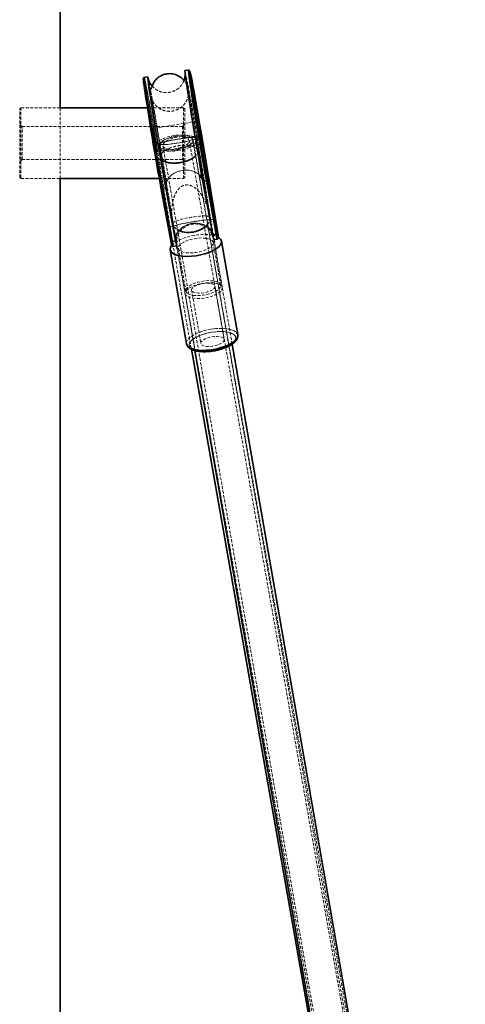
# Model space of a CAD drawing. Units: millimetres. Extents: x -708 to 16975, y 827 to 32103.
# Drawn here: x 8605 to 8794, y 30837 to 31255 of the extents above; entities that cross this region are included whole.
import ezdxf

# ---------------------------------------------------------------- set-up
doc = ezdxf.new("R2010")
doc.units = ezdxf.units.MM
doc.linetypes.add('HIDDEN', pattern=[1.905, 1.27, -0.635])

msp = doc.modelspace()

# ---------------------------------------------------------------- linework, layer by layer
at = {"color": 7, "linetype": 'Continuous', "lineweight": 35}
for p, q in [((8621.973, 31217.744), (8621.973, 32102.744)), ((8676.404, 31233.734), (8674.924, 31233.486)), ((8659.145, 31230.848), (8657.666, 31230.6)), ((8658.972, 31217.744), (8621.973, 31217.744)), ((8680.441, 31212.608), (8680.446, 31212.608)), ((8687.854, 31170.47), (8682.006, 31205.641)), ((8682.006, 31205.64), (8682.006, 31205.641)), ((8621.973, 31187.744), (8664.011, 31187.744)), ((8621.973, 29402.744), (8621.973, 31187.744)), ((8664.724, 31183.828), (8664.722, 31183.836)), ((8664.724, 31183.828), (8668.914, 31161.227)), ((8665.274, 31183.54), (8666.753, 31183.788)), ((8665.274, 31183.54), (8669.464, 31160.94)), ((8670.944, 31161.188), (8666.753, 31183.788)), ((8682.509, 31186.566), (8682.532, 31186.426)), ((8682.532, 31186.426), (8684.012, 31186.674)), ((8682.532, 31186.426), (8686.723, 31163.826)), ((8688.202, 31164.074), (8684.012, 31186.674)), ((8684.446, 31187.135), (8688.637, 31164.534)), ((8686.723, 31163.826), (8688.202, 31164.074)), ((8669.105, 31160.226), (8668.913, 31161.236)), ((8669.464, 31160.94), (8670.944, 31161.188)), ((8669.897, 31158.873), (8671.376, 31159.121)), ((8671.295, 31159.915), (8671.642, 31157.918)), ((8671.295, 31159.915), (8671.642, 31157.918)), ((8687.155, 31161.759), (8688.635, 31162.007)), ((8687.406, 31160.657), (8687.213, 31161.769)), ((8687.406, 31160.657), (8687.213, 31161.769)), ((8697.285, 31121.329), (8690.362, 31161.17)), ((8668.687, 31157.404), (8675.609, 31117.562)), ((8697.297, 31121.244), (8697.285, 31121.329)), ((8793.839, 30548.127), (8694.921, 31117.406)), ((8677.633, 31115.234), (8775.045, 30562.824)), ((8679.156, 31114.676), (8778.089, 30545.31))]:
    msp.add_line(p, q, dxfattribs=at)
at = {"color": 7, "linetype": 'HIDDEN', "lineweight": 18}
for p, q in [((8657.246, 31230.011), (8657.243, 31230)), ((8675.839, 31226.894), (8675.796, 31226.909)), ((8660.858, 31221.236), (8660.811, 31221.584)), ((8660.859, 31221.234), (8660.812, 31221.582)), ((8605.313, 31217.744), (8604.813, 31217.244)), ((8604.813, 31188.244), (8604.813, 31217.244)), ((8605.313, 31217.744), (8605.313, 31187.744)), ((8621.973, 31217.744), (8605.313, 31217.744)), ((8621.973, 31187.744), (8621.973, 31217.744)), ((8674.313, 31217.744), (8658.972, 31217.744)), ((8674.313, 31187.744), (8674.313, 31217.744)), ((8674.813, 31217.244), (8674.313, 31217.744)), ((8674.813, 31217.244), (8674.813, 31188.244)), ((8680.446, 31212.608), (8680.442, 31212.61)), ((8605.813, 31209.744), (8604.813, 31210.744)), ((8605.813, 31195.744), (8605.813, 31209.744)), ((8673.813, 31209.744), (8605.813, 31209.744)), ((8660.717, 31209.31), (8660.72, 31209.312)), ((8660.721, 31209.311), (8660.717, 31209.308)), ((8680.032, 31212.035), (8661.294, 31208.902)), ((8674.813, 31210.744), (8673.813, 31209.744)), ((8673.813, 31209.744), (8673.813, 31195.744)), ((8685.512, 31171.567), (8679.983, 31204.939)), ((8680.046, 31205.282), (8681.525, 31205.529)), ((8685.894, 31170.111), (8680.046, 31205.282)), ((8681.525, 31205.529), (8687.373, 31170.359)), ((8662.282, 31202.343), (8668.13, 31167.172)), ((8662.446, 31201.355), (8677.633, 31115.234)), ((8662.787, 31202.396), (8664.267, 31202.643)), ((8668.635, 31167.225), (8662.787, 31202.396)), ((8662.944, 31199.038), (8681.681, 31202.172)), ((8663.924, 31201.616), (8779.572, 30545.791)), ((8664.091, 31201.375), (8671.295, 31159.915)), ((8664.199, 31202.324), (8669.727, 31168.952)), ((8664.265, 31202.65), (8670.113, 31167.48)), ((8664.267, 31202.643), (8670.115, 31167.473)), ((8665.569, 31201.632), (8779.567, 30545.567)), ((8792.375, 30548.048), (8676.726, 31203.873)), ((8790.806, 30565.583), (8678.203, 31204.134)), ((8792.375, 30547.792), (8678.377, 31203.857)), ((8687.213, 31161.769), (8679.855, 31204.114)), ((8662.528, 31198.599), (8662.491, 31198.907)), ((8662.533, 31198.463), (8662.529, 31198.467)), ((8604.813, 31194.744), (8605.813, 31195.744)), ((8605.813, 31195.744), (8673.813, 31195.744)), ((8673.813, 31195.744), (8674.813, 31194.744)), ((8604.813, 31188.244), (8605.313, 31187.744)), ((8605.313, 31187.744), (8621.973, 31187.744)), ((8664.011, 31187.744), (8674.313, 31187.744)), ((8674.313, 31187.744), (8674.813, 31188.244)), ((8668.913, 31161.236), (8664.722, 31183.836)), ((8666.753, 31183.788), (8665.274, 31183.54)), ((8669.464, 31160.94), (8665.274, 31183.54)), ((8686.699, 31163.965), (8682.509, 31186.566)), ((8684.012, 31186.674), (8682.532, 31186.426)), ((8684.012, 31186.674), (8688.202, 31164.074)), ((8688.637, 31164.534), (8684.446, 31187.135)), ((8685.533, 31171.434), (8685.487, 31171.681)), ((8685.509, 31171.549), (8685.503, 31171.593)), ((8685.503, 31171.593), (8685.509, 31171.549)), ((8687.213, 31161.769), (8685.541, 31171.391)), ((8668.635, 31167.225), (8670.115, 31167.473)), ((8669.727, 31168.955), (8669.748, 31168.914)), ((8669.748, 31168.914), (8669.727, 31168.955)), ((8669.777, 31168.647), (8669.795, 31168.549)), ((8669.788, 31168.592), (8671.295, 31159.915)), ((8685.894, 31170.111), (8687.373, 31170.359)), ((8686.671, 31164.104), (8686.723, 31163.826)), ((8686.723, 31163.826), (8686.699, 31163.965)), ((8688.202, 31164.074), (8686.723, 31163.826)), ((8668.913, 31161.236), (8668.914, 31161.227)), ((8668.913, 31161.236), (8668.914, 31161.227)), ((8670.944, 31161.188), (8669.464, 31160.94)), ((8671.281, 31160.045), (8671.311, 31159.823)), ((8690.06, 31142.461), (8686.913, 31160.571)), ((8690.738, 31141.48), (8687.406, 31160.657)), ((8694.921, 31117.406), (8687.406, 31160.657)), ((8671.642, 31157.918), (8674.974, 31138.741)), ((8671.642, 31157.918), (8679.156, 31114.676)), ((8672.135, 31158.003), (8675.282, 31139.893)), ((8691.531, 31119.396), (8687.597, 31142.033)), ((8677.745, 31140.321), (8681.678, 31117.684)), ((8675.592, 31117.693), (8675.609, 31117.562)), ((8675.612, 31117.759), (8675.615, 31117.639))]:
    msp.add_line(p, q, dxfattribs=at)
at = {"color": 7, "linetype": 'Continuous', "lineweight": 35, "flags": 128}
for points in [[(8682.532, 31186.426), (8682.143, 31188.549), (8681.716, 31190.92), (8681.258, 31193.506), (8680.774, 31196.274), (8680.271, 31199.184), (8679.756, 31202.198), (8679.236, 31205.276), (8678.718, 31208.375), (8678.209, 31211.453), (8677.716, 31214.469), (8677.245, 31217.382), (8676.803, 31220.153), (8676.396, 31222.743), (8676.029, 31225.118), (8675.708, 31227.246), (8675.436, 31229.098), (8675.218, 31230.649), (8675.055, 31231.877), (8674.952, 31232.767), (8674.908, 31233.306), (8674.924, 31233.486)], [(8684.012, 31186.674), (8683.622, 31188.797), (8683.196, 31191.167), (8682.737, 31193.754), (8682.253, 31196.521), (8681.751, 31199.431), (8681.236, 31202.446), (8680.716, 31205.523), (8680.198, 31208.622), (8679.688, 31211.7), (8679.195, 31214.717), (8678.724, 31217.629), (8678.282, 31220.4), (8677.875, 31222.99), (8677.508, 31225.366), (8677.187, 31227.493), (8676.915, 31229.345), (8676.697, 31230.896), (8676.535, 31232.124), (8676.431, 31233.014), (8676.388, 31233.553), (8676.404, 31233.734)], [(8664.722, 31183.836), (8664.34, 31185.92), (8663.922, 31188.247), (8663.472, 31190.785), (8662.997, 31193.501), (8662.503, 31196.358), (8661.998, 31199.316), (8661.487, 31202.337), (8660.979, 31205.378), (8660.479, 31208.4), (8659.995, 31211.36), (8659.533, 31214.219), (8659.099, 31216.938), (8658.699, 31219.48), (8658.339, 31221.812), (8658.024, 31223.9), (8657.757, 31225.718), (8657.543, 31227.24), (8657.384, 31228.445), (8657.282, 31229.319), (8657.24, 31229.847), (8657.243, 31230)], [(8657.666, 31230.6), (8657.65, 31230.42), (8657.694, 31229.881), (8657.797, 31228.991), (8657.959, 31227.763), (8658.177, 31226.212), (8658.449, 31224.36), (8658.771, 31222.232), (8659.137, 31219.857), (8659.544, 31217.267), (8659.986, 31214.496), (8660.457, 31211.583), (8660.951, 31208.567), (8661.46, 31205.489), (8661.978, 31202.39), (8662.498, 31199.313), (8663.013, 31196.298), (8663.516, 31193.388), (8664, 31190.62), (8664.458, 31188.034), (8664.885, 31185.663), (8665.274, 31183.54)], [(8659.457, 31229.696), (8659.36, 31230.13), (8659.223, 31230.668), (8659.146, 31230.848), (8659.129, 31230.667), (8659.173, 31230.128), (8659.276, 31229.239), (8659.438, 31228.01), (8659.657, 31226.459), (8659.928, 31224.608), (8660.25, 31222.48), (8660.617, 31220.104), (8661.024, 31217.514), (8661.466, 31214.744), (8661.937, 31211.831), (8662.43, 31208.815), (8662.939, 31205.736), (8663.457, 31202.637), (8663.977, 31199.56), (8664.492, 31196.546), (8664.995, 31193.635), (8665.479, 31190.868), (8665.937, 31188.281), (8666.364, 31185.911), (8666.753, 31183.788)], [(8682.006, 31205.641), (8681.497, 31208.682), (8680.987, 31211.704), (8680.481, 31214.664), (8679.988, 31217.522), (8679.512, 31220.241), (8679.062, 31222.783), (8678.642, 31225.114), (8678.26, 31227.202), (8677.919, 31229.019), (8677.624, 31230.54), (8677.38, 31231.746), (8677.19, 31232.618), (8677.056, 31233.146), (8676.98, 31233.323), (8676.964, 31233.146), (8677.006, 31232.617), (8677.108, 31231.744), (8677.267, 31230.538), (8677.481, 31229.016), (8677.748, 31227.198), (8678.063, 31225.11), (8678.423, 31222.779), (8678.823, 31220.236), (8679.257, 31217.517), (8679.719, 31214.658), (8680.203, 31211.698), (8680.703, 31208.676), (8681.211, 31205.635), (8681.722, 31202.615), (8682.227, 31199.656), (8682.721, 31196.799), (8683.196, 31194.083), (8683.646, 31191.545), (8684.064, 31189.218), (8684.446, 31187.135)], [(8682.215, 31202.205), (8682.259, 31201.819), (8682.257, 31201.761)], [(8689.038, 31162.591), (8689.04, 31162.587), (8689.044, 31162.728), (8688.981, 31163.269), (8688.937, 31163.59)], [(8690.372, 31161.101), (8690.299, 31160.304), (8689.88, 31159.474), (8689.128, 31158.639), (8688.067, 31157.824), (8686.731, 31157.056), (8685.164, 31156.359), (8683.416, 31155.757), (8681.542, 31155.269), (8679.604, 31154.909), (8677.663, 31154.69), (8675.782, 31154.619), (8674.021, 31154.698), (8672.437, 31154.925), (8671.081, 31155.292), (8669.996, 31155.787), (8669.218, 31156.394), (8668.77, 31157.095), (8668.669, 31157.866), (8668.916, 31158.683), (8669.256, 31159.22)], [(8671.311, 31159.823), (8671.347, 31159.536), (8671.382, 31159.171), (8671.357, 31159.16), (8671.272, 31159.504), (8671.133, 31160.189), (8670.944, 31161.188)], [(8675.609, 31117.562), (8675.635, 31117.44), (8675.997, 31116.72), (8676.695, 31116.087), (8677.706, 31115.562), (8678.998, 31115.162), (8680.53, 31114.9), (8682.251, 31114.783), (8684.108, 31114.817), (8686.04, 31114.999), (8687.984, 31115.324), (8689.88, 31115.782), (8691.665, 31116.357), (8693.282, 31117.032), (8694.68, 31117.784), (8695.813, 31118.59), (8696.645, 31119.423), (8697.149, 31120.257), (8697.31, 31121.065), (8697.297, 31121.244)]]:
    msp.add_lwpolyline(points, dxfattribs=at)
at = {"color": 7, "linetype": 'HIDDEN', "lineweight": 18, "flags": 128}
for points in [[(8681.525, 31205.529), (8681.007, 31208.628), (8680.487, 31211.706), (8679.972, 31214.722), (8679.469, 31217.635), (8678.985, 31220.405), (8678.526, 31222.995), (8678.098, 31225.37), (8677.708, 31227.497), (8677.361, 31229.349), (8677.061, 31230.899), (8676.812, 31232.127), (8676.618, 31233.016), (8676.482, 31233.554), (8676.405, 31233.734), (8676.388, 31233.553), (8676.431, 31233.014), (8676.535, 31232.124), (8676.697, 31230.896), (8676.915, 31229.345), (8677.187, 31227.493), (8677.508, 31225.366), (8677.875, 31222.99), (8678.282, 31220.4), (8678.724, 31217.629), (8679.195, 31214.717), (8679.688, 31211.7), (8680.198, 31208.622), (8680.716, 31205.523), (8681.236, 31202.446), (8681.751, 31199.431), (8682.253, 31196.521), (8682.737, 31193.754), (8683.196, 31191.167), (8683.622, 31188.797), (8684.012, 31186.674)], [(8657.243, 31230), (8657.256, 31230.025), (8657.259, 31230.024)], [(8657.261, 31230.023), (8657.256, 31230.025), (8657.246, 31230.011)], [(8665.274, 31183.54), (8664.885, 31185.663), (8664.458, 31188.034), (8664, 31190.62), (8663.516, 31193.388), (8663.013, 31196.298), (8662.498, 31199.313), (8661.978, 31202.39), (8661.46, 31205.489), (8660.951, 31208.567), (8660.457, 31211.583), (8659.986, 31214.496), (8659.544, 31217.267), (8659.137, 31219.857), (8658.771, 31222.232), (8658.449, 31224.36), (8658.177, 31226.212), (8657.959, 31227.763), (8657.797, 31228.991), (8657.694, 31229.881), (8657.65, 31230.42), (8657.667, 31230.6), (8657.744, 31230.42), (8657.881, 31229.882), (8658.074, 31228.993), (8658.323, 31227.765), (8658.623, 31226.215), (8658.971, 31224.364), (8659.361, 31222.237), (8659.788, 31219.862), (8660.247, 31217.272), (8660.731, 31214.502), (8661.234, 31211.589), (8661.749, 31208.573), (8662.269, 31205.495), (8662.787, 31202.396)], [(8664.267, 31202.643), (8663.749, 31205.742), (8663.228, 31208.82), (8662.713, 31211.836), (8662.21, 31214.749), (8661.726, 31217.519), (8661.267, 31220.109), (8660.84, 31222.484), (8660.45, 31224.611), (8660.102, 31226.463), (8659.802, 31228.013), (8659.554, 31229.241), (8659.457, 31229.696)], [(8676.976, 31233.321), (8676.98, 31233.323), (8676.988, 31233.319)], [(8662.906, 31199.443), (8662.946, 31199.083), (8662.925, 31199.086), (8662.844, 31199.451), (8662.71, 31200.151), (8662.531, 31201.135), (8662.323, 31202.329), (8662.098, 31203.644), (8661.876, 31204.984), (8661.671, 31206.248), (8661.5, 31207.344), (8661.375, 31208.189), (8661.305, 31208.722), (8661.295, 31208.902), (8661.346, 31208.716), (8661.455, 31208.178), (8661.613, 31207.328), (8661.808, 31206.229), (8662.027, 31204.963), (8662.252, 31203.623), (8662.468, 31202.309), (8662.657, 31201.117), (8662.807, 31200.138), (8662.906, 31199.443)], [(8662.906, 31199.443), (8662.807, 31200.138), (8662.657, 31201.117), (8662.468, 31202.309), (8662.252, 31203.623), (8662.027, 31204.963), (8661.808, 31206.229), (8661.613, 31207.328), (8661.455, 31208.178), (8661.346, 31208.716), (8661.295, 31208.902), (8661.305, 31208.722), (8661.375, 31208.189), (8661.5, 31207.344), (8661.671, 31206.248), (8661.876, 31204.984), (8662.098, 31203.644), (8662.323, 31202.329), (8662.531, 31201.135), (8662.71, 31200.151), (8662.844, 31199.451), (8662.925, 31199.086), (8662.946, 31199.083), (8662.906, 31199.443)], [(8681.643, 31202.576), (8681.545, 31203.271), (8681.395, 31204.251), (8681.205, 31205.442), (8680.99, 31206.756), (8680.764, 31208.096), (8680.546, 31209.363), (8680.35, 31210.462), (8680.192, 31211.311), (8680.084, 31211.849), (8680.032, 31212.035), (8680.042, 31211.855), (8680.112, 31211.322), (8680.238, 31210.477), (8680.409, 31209.381), (8680.614, 31208.117), (8680.836, 31206.777), (8681.06, 31205.462), (8681.269, 31204.268), (8681.448, 31203.285), (8681.582, 31202.584), (8681.663, 31202.219), (8681.684, 31202.216), (8681.643, 31202.576)], [(8681.643, 31202.576), (8681.684, 31202.216), (8681.663, 31202.219), (8681.582, 31202.584), (8681.448, 31203.285), (8681.269, 31204.268), (8681.06, 31205.462), (8680.836, 31206.777), (8680.614, 31208.117), (8680.409, 31209.381), (8680.238, 31210.477), (8680.112, 31211.322), (8680.042, 31211.855), (8680.032, 31212.035), (8680.084, 31211.849), (8680.192, 31211.311), (8680.35, 31210.462), (8680.546, 31209.363), (8680.764, 31208.096), (8680.99, 31206.756), (8681.205, 31205.442), (8681.395, 31204.251), (8681.545, 31203.271), (8681.643, 31202.576)], [(8670.325, 31199.552), (8668.627, 31199.375), (8667.009, 31199.355), (8665.545, 31199.494), (8664.306, 31199.785), (8663.347, 31200.215), (8662.715, 31200.762), (8662.439, 31201.402), (8662.531, 31202.105), (8662.988, 31202.838), (8663.788, 31203.567), (8664.894, 31204.257), (8666.253, 31204.876), (8667.803, 31205.396), (8669.471, 31205.792), (8671.179, 31206.045), (8672.846, 31206.144), (8674.396, 31206.084), (8675.756, 31205.867), (8676.861, 31205.505), (8677.661, 31205.014), (8678.118, 31204.416), (8678.211, 31203.741), (8677.934, 31203.018), (8677.302, 31202.283), (8676.344, 31201.57), (8675.104, 31200.911), (8673.641, 31200.338), (8672.022, 31199.878), (8670.325, 31199.552)], [(8670.325, 31200.15), (8668.845, 31200.001), (8667.445, 31199.999), (8666.2, 31200.146), (8665.178, 31200.432), (8664.433, 31200.843), (8664.006, 31201.357), (8663.919, 31201.946), (8664.178, 31202.577), (8664.768, 31203.218), (8665.657, 31203.833), (8666.799, 31204.389), (8668.13, 31204.857), (8669.58, 31205.21), (8671.07, 31205.431), (8672.519, 31205.507), (8673.851, 31205.434), (8674.992, 31205.216), (8675.882, 31204.865), (8676.472, 31204.4), (8676.731, 31203.845), (8676.644, 31203.231), (8676.217, 31202.59), (8675.472, 31201.958), (8674.449, 31201.369), (8673.205, 31200.853), (8671.805, 31200.44), (8670.325, 31200.15)], [(8671.973, 31199.552), (8673.671, 31199.874), (8675.29, 31200.331), (8676.754, 31200.901), (8677.994, 31201.557), (8678.953, 31202.269), (8679.585, 31203.002), (8679.862, 31203.724), (8679.769, 31204.4), (8679.312, 31204.998), (8678.512, 31205.491), (8677.406, 31205.856), (8676.046, 31206.075), (8674.496, 31206.138), (8672.827, 31206.043), (8671.119, 31205.794), (8669.45, 31205.401), (8667.9, 31204.885), (8666.54, 31204.269), (8665.434, 31203.581), (8664.634, 31202.854), (8664.177, 31202.122), (8664.084, 31201.419), (8664.361, 31200.778), (8664.993, 31200.229), (8665.952, 31199.798), (8667.192, 31199.504), (8668.656, 31199.362), (8670.275, 31199.378), (8671.973, 31199.552)], [(8672.34, 31202.855), (8670.639, 31202.59), (8669.005, 31202.373), (8667.515, 31202.215), (8666.239, 31202.123), (8665.237, 31202.102), (8664.556, 31202.153), (8664.226, 31202.272), (8664.265, 31202.455), (8664.669, 31202.693), (8665.421, 31202.975), (8666.484, 31203.288), (8667.81, 31203.617), (8669.335, 31203.946), (8670.99, 31204.261), (8672.696, 31204.546), (8674.374, 31204.789), (8675.945, 31204.977), (8677.336, 31205.102), (8678.481, 31205.159), (8679.328, 31205.144), (8679.836, 31205.059), (8679.983, 31204.907), (8679.76, 31204.695), (8679.178, 31204.433), (8678.266, 31204.134), (8677.064, 31203.812), (8675.63, 31203.481), (8674.031, 31203.157), (8672.34, 31202.855)], [(8672.34, 31202.855), (8674.031, 31203.157), (8675.63, 31203.481), (8677.064, 31203.812), (8678.266, 31204.134), (8679.178, 31204.433), (8679.76, 31204.695), (8679.983, 31204.907), (8679.836, 31205.059), (8679.328, 31205.144), (8678.481, 31205.159), (8677.336, 31205.102), (8675.945, 31204.977), (8674.374, 31204.789), (8672.696, 31204.546), (8670.99, 31204.261), (8669.335, 31203.946), (8667.81, 31203.617), (8666.484, 31203.288), (8665.421, 31202.975), (8664.669, 31202.693), (8664.265, 31202.455), (8664.226, 31202.272), (8664.556, 31202.153), (8665.237, 31202.102), (8666.239, 31202.123), (8667.515, 31202.215), (8669.005, 31202.373), (8670.639, 31202.59), (8672.34, 31202.855)], [(8664.267, 31202.643), (8664.42, 31202.78), (8664.962, 31202.976), (8665.864, 31203.222), (8667.082, 31203.505), (8668.555, 31203.81), (8670.208, 31204.124), (8671.958, 31204.429), (8673.719, 31204.711), (8675.401, 31204.955), (8676.92, 31205.15), (8678.201, 31205.285), (8679.179, 31205.354), (8679.804, 31205.353), (8680.046, 31205.282)], [(8680.046, 31205.282), (8679.804, 31205.353), (8679.179, 31205.354), (8678.201, 31205.285), (8676.92, 31205.15), (8675.401, 31204.955), (8673.719, 31204.711), (8671.958, 31204.429), (8670.208, 31204.124), (8668.555, 31203.81), (8667.082, 31203.505), (8665.864, 31203.222), (8664.962, 31202.976), (8664.42, 31202.78), (8664.267, 31202.643)], [(8671.973, 31200.15), (8673.453, 31200.437), (8674.854, 31200.847), (8676.099, 31201.36), (8677.122, 31201.948), (8677.867, 31202.578), (8678.295, 31203.217), (8678.381, 31203.831), (8678.122, 31204.387), (8677.532, 31204.853), (8676.642, 31205.207), (8675.5, 31205.427), (8674.168, 31205.503), (8672.718, 31205.43), (8671.228, 31205.212), (8669.778, 31204.861), (8668.446, 31204.396), (8667.304, 31203.842), (8666.414, 31203.229), (8665.824, 31202.59), (8665.565, 31201.959), (8665.652, 31201.37), (8666.079, 31200.856), (8666.824, 31200.443), (8667.847, 31200.154), (8669.092, 31200.005), (8670.493, 31200.004), (8671.973, 31200.15)], [(8682.257, 31201.761), (8682.259, 31201.819), (8682.215, 31202.205)], [(8662.529, 31198.467), (8662.535, 31198.52), (8662.528, 31198.599)], [(8662.528, 31198.599), (8662.535, 31198.52), (8662.533, 31198.463)], [(8682.509, 31186.566), (8682.127, 31187.74), (8681.346, 31188.922), (8680.228, 31189.913), (8678.831, 31190.662), (8677.224, 31191.133), (8675.487, 31191.302), (8673.708, 31191.16), (8671.976, 31190.715), (8670.377, 31189.988), (8668.993, 31189.017), (8667.892, 31187.85), (8667.129, 31186.545), (8666.743, 31185.168), (8666.753, 31183.788)], [(8667.319, 31186.945), (8667.892, 31187.85), (8668.993, 31189.017), (8670.377, 31189.988), (8671.976, 31190.715), (8673.708, 31191.16), (8675.487, 31191.302), (8677.224, 31191.133), (8678.831, 31190.662), (8680.228, 31189.913), (8681.055, 31189.231)], [(8668.635, 31167.225), (8668.925, 31165.469), (8669.193, 31163.805), (8669.431, 31162.298), (8669.627, 31161.011), (8669.775, 31159.994), (8669.868, 31159.289), (8669.903, 31158.924), (8669.877, 31158.913), (8669.793, 31159.257), (8669.654, 31159.942), (8669.464, 31160.94)], [(8670.115, 31167.473), (8670.268, 31167.61), (8670.81, 31167.806), (8671.712, 31168.051), (8672.93, 31168.334), (8674.403, 31168.64), (8676.056, 31168.953), (8677.806, 31169.258), (8679.567, 31169.54), (8681.249, 31169.785), (8682.768, 31169.979), (8684.049, 31170.114), (8685.027, 31170.183), (8685.652, 31170.182), (8685.894, 31170.111)], [(8685.894, 31170.111), (8685.652, 31170.182), (8685.027, 31170.183), (8684.049, 31170.114), (8682.768, 31169.979), (8681.249, 31169.785), (8679.567, 31169.54), (8677.806, 31169.258), (8676.056, 31168.953), (8674.403, 31168.64), (8672.93, 31168.334), (8671.712, 31168.051), (8670.81, 31167.806), (8670.268, 31167.61), (8670.115, 31167.473)], [(8670.115, 31167.473), (8670.404, 31165.717), (8670.581, 31164.623)], [(8686.699, 31163.965), (8686.317, 31165.14), (8685.536, 31166.322), (8684.419, 31167.313), (8683.021, 31168.062), (8681.414, 31168.533), (8679.677, 31168.702), (8677.898, 31168.56), (8676.166, 31168.115), (8674.568, 31167.388), (8673.183, 31166.417), (8672.082, 31165.25), (8671.319, 31163.945), (8670.933, 31162.568), (8670.944, 31161.188)], [(8688.202, 31164.074), (8688.391, 31163.075), (8688.531, 31162.39), (8688.615, 31162.046), (8688.64, 31162.057), (8688.606, 31162.422), (8688.513, 31163.128), (8688.365, 31164.144), (8688.168, 31165.432), (8687.931, 31166.938), (8687.662, 31168.602), (8687.373, 31170.359)], [(8669.256, 31159.22), (8669.504, 31159.519), (8670.414, 31160.348), (8671.617, 31161.142), (8673.074, 31161.878), (8674.739, 31162.529), (8676.557, 31163.077), (8678.471, 31163.503), (8680.418, 31163.793), (8682.337, 31163.938), (8684.165, 31163.934), (8685.844, 31163.781), (8687.32, 31163.483), (8688.546, 31163.051), (8689.202, 31162.695)], [(8672.128, 31158.05), (8672.384, 31157.449), (8672.974, 31156.933), (8673.87, 31156.528), (8675.031, 31156.252), (8676.401, 31156.117), (8677.918, 31156.131), (8679.51, 31156.292), (8681.102, 31156.594), (8682.621, 31157.021), (8683.995, 31157.554), (8685.16, 31158.169), (8686.061, 31158.835), (8686.657, 31159.523), (8686.919, 31160.2), (8686.835, 31160.834), (8686.41, 31161.396), (8685.662, 31161.859), (8684.628, 31162.202), (8683.355, 31162.409), (8681.903, 31162.469), (8680.339, 31162.381), (8678.738, 31162.149), (8677.173, 31161.782), (8675.718, 31161.299), (8674.441, 31160.722), (8673.402, 31160.077), (8672.649, 31159.396), (8672.217, 31158.71), (8672.128, 31158.05)], [(8688.937, 31163.59), (8688.981, 31163.269), (8689.044, 31162.728), (8689.04, 31162.587), (8689.038, 31162.591)], [(8669.105, 31160.226), (8669.107, 31160.215), (8669.226, 31159.632)], [(8669.279, 31159.795), (8669.32, 31159.43), (8669.316, 31159.289), (8669.244, 31159.555), (8669.107, 31160.215), (8669.105, 31160.226)], [(8674.967, 31138.791), (8675.24, 31138.149), (8675.869, 31137.599), (8676.825, 31137.167), (8678.063, 31136.872), (8679.525, 31136.728), (8681.143, 31136.743), (8682.841, 31136.915), (8684.54, 31137.237), (8686.16, 31137.693), (8687.625, 31138.261), (8688.868, 31138.917), (8689.829, 31139.628), (8690.465, 31140.362), (8690.744, 31141.083), (8690.655, 31141.76), (8690.201, 31142.359), (8689.404, 31142.853), (8688.3, 31143.219), (8686.942, 31143.439), (8685.393, 31143.504), (8683.726, 31143.41), (8682.017, 31143.162), (8680.348, 31142.771), (8678.796, 31142.256), (8677.434, 31141.64), (8676.326, 31140.953), (8675.523, 31140.226), (8675.063, 31139.494), (8674.967, 31138.791)], [(8675.274, 31139.941), (8675.53, 31139.339), (8676.12, 31138.824), (8677.017, 31138.418), (8678.177, 31138.142), (8679.548, 31138.007), (8681.065, 31138.021), (8682.657, 31138.182), (8684.249, 31138.484), (8685.768, 31138.911), (8687.142, 31139.444), (8688.307, 31140.059), (8689.208, 31140.725), (8689.804, 31141.413), (8690.066, 31142.09), (8689.982, 31142.724), (8689.557, 31143.286), (8688.809, 31143.749), (8687.775, 31144.092), (8686.502, 31144.299), (8685.049, 31144.359), (8683.486, 31144.271), (8681.884, 31144.039), (8680.319, 31143.672), (8678.865, 31143.189), (8677.588, 31142.612), (8676.549, 31141.967), (8675.796, 31141.286), (8675.364, 31140.6), (8675.274, 31139.941)], [(8677.74, 31140.353), (8677.853, 31140.911), (8678.324, 31141.489), (8679.117, 31142.043), (8680.173, 31142.534), (8681.415, 31142.924), (8682.75, 31143.184), (8684.079, 31143.296), (8685.304, 31143.25), (8686.333, 31143.051), (8687.091, 31142.713), (8687.521, 31142.26), (8687.591, 31141.728), (8687.296, 31141.155), (8686.659, 31140.583), (8685.725, 31140.056), (8684.565, 31139.611), (8683.265, 31139.283), (8681.92, 31139.096), (8680.631, 31139.062), (8679.494, 31139.186), (8678.592, 31139.457), (8677.992, 31139.856), (8677.74, 31140.353)], [(8675.592, 31117.693), (8675.621, 31118.225), (8675.955, 31119.049), (8676.625, 31119.886), (8677.612, 31120.709), (8678.882, 31121.491), (8680.396, 31122.207), (8682.104, 31122.835), (8683.952, 31123.353), (8685.88, 31123.747)], [(8685.88, 31123.747), (8683.952, 31123.353), (8682.104, 31122.835), (8680.396, 31122.207), (8678.882, 31121.491), (8677.612, 31120.709), (8676.625, 31119.886), (8675.955, 31119.049), (8675.621, 31118.225), (8675.592, 31117.693)], [(8697.297, 31121.244), (8697.31, 31121.065), (8697.149, 31120.257), (8696.645, 31119.423), (8695.813, 31118.59), (8694.68, 31117.784), (8693.282, 31117.032), (8691.665, 31116.357), (8689.88, 31115.782), (8687.984, 31115.324), (8686.04, 31114.999), (8684.108, 31114.817), (8682.251, 31114.783), (8680.53, 31114.9), (8678.998, 31115.162), (8677.706, 31115.562), (8676.695, 31116.087), (8675.997, 31116.72), (8675.635, 31117.44), (8675.615, 31117.533)], [(8686.089, 31122.45), (8684.232, 31122.067), (8682.46, 31121.557), (8680.839, 31120.938), (8679.426, 31120.232), (8678.272, 31119.465), (8677.419, 31118.664), (8676.899, 31117.859), (8676.729, 31117.079), (8676.916, 31116.351), (8677.453, 31115.703), (8678.321, 31115.157), (8679.489, 31114.733), (8680.913, 31114.447), (8682.544, 31114.309), (8684.321, 31114.324), (8686.18, 31114.491), (8688.055, 31114.804), (8689.878, 31115.253), (8691.582, 31115.82), (8693.106, 31116.486), (8694.395, 31117.226), (8695.403, 31118.013), (8696.093, 31118.82), (8696.439, 31119.616), (8696.431, 31120.373), (8696.067, 31121.064), (8695.361, 31121.664), (8694.339, 31122.151), (8693.037, 31122.508), (8691.502, 31122.721), (8689.791, 31122.783), (8687.964, 31122.691), (8686.089, 31122.45)], [(8686.089, 31122.45), (8687.964, 31122.691), (8689.791, 31122.783), (8691.502, 31122.721), (8693.037, 31122.508), (8694.339, 31122.151), (8695.361, 31121.664), (8696.067, 31121.064), (8696.431, 31120.373), (8696.439, 31119.616), (8696.093, 31118.82), (8695.403, 31118.013), (8694.395, 31117.226), (8693.106, 31116.486), (8691.582, 31115.82), (8689.878, 31115.253), (8688.055, 31114.804), (8686.18, 31114.491), (8684.321, 31114.324), (8682.544, 31114.309), (8680.913, 31114.447), (8679.489, 31114.733), (8678.321, 31115.157), (8677.453, 31115.703), (8676.916, 31116.351), (8676.729, 31117.079), (8676.899, 31117.859), (8677.419, 31118.664), (8678.272, 31119.465), (8679.426, 31120.232), (8680.839, 31120.938), (8682.46, 31121.557), (8684.232, 31122.067), (8686.089, 31122.45)], [(8691.535, 31119.365), (8691.422, 31118.807), (8690.951, 31118.229), (8690.158, 31117.674), (8689.102, 31117.184), (8687.86, 31116.794), (8686.525, 31116.533), (8685.196, 31116.422), (8683.971, 31116.467), (8682.942, 31116.667), (8682.184, 31117.005), (8681.754, 31117.457), (8681.684, 31117.989), (8681.979, 31118.563), (8682.617, 31119.134), (8683.55, 31119.662), (8684.71, 31120.106), (8686.011, 31120.434), (8687.355, 31120.622), (8688.644, 31120.655), (8689.782, 31120.532), (8690.684, 31120.26), (8691.283, 31119.861), (8691.535, 31119.365)], [(8685.88, 31123.747), (8687.826, 31124.001), (8689.728, 31124.11), (8691.524, 31124.068), (8693.157, 31123.878), (8694.575, 31123.545), (8695.731, 31123.081), (8696.589, 31122.5), (8697.121, 31121.82), (8697.282, 31121.341)], [(8697.285, 31121.329), (8697.121, 31121.82), (8696.589, 31122.5), (8695.731, 31123.081), (8694.575, 31123.545), (8693.157, 31123.878), (8691.524, 31124.068), (8689.728, 31124.11), (8687.826, 31124.001), (8685.88, 31123.747)]]:
    msp.add_lwpolyline(points, dxfattribs=at)
at = {"color": 7, "linetype": 'HIDDEN', "lineweight": 18}
for centre, radius, start, end in [((8192.18, 31131.263), 493.449, 8.62713, 11.95603), ((8193.848, 31131.543), 493.258, 8.62668, 11.95687), ((8176.437, 31128.484), 491.427, 8.64392, 11.92446), ((8245.475, 31141.188), 421.778, 8.34419, 12.23896), ((8803.008, 31227.525), 143.453, 187.29539, 191.68687), ((8503.871, 31177.269), 160.089, 7.76823, 11.54592), ((8681.329, 31207.467), 1.947, 275.79054, 290.3496), ((8681.31, 31207.564), 2.046, 276.03877, 289.88939), ((8662.309, 31204.511), 2.168, 269.28937, 282.7505), ((8665.149, 31183.972), 0.449, 198.75711, 286.10558), ((8683.987, 31187.133), 0.46, 273.13933, 0.20058), ((8685.398, 31171.55), 0.114, 311.35743, 22.32149), ((8668.157, 31169.34), 2.168, 269.28937, 282.7505), ((8435.765, 31127.182), 235.781, 7.95074, 9.76511), ((8540.745, 31143.636), 130.048, 6.72873, 10.45083), ((8669.877, 31168.999), 0.157, 196.3508, 253.36958), ((8679.367, 31159.56), 9.217, 52.14011, 146.84582), ((8558.061, 31146.531), 129.989, 6.72766, 10.45145), ((8687.177, 31172.296), 1.947, 275.79054, 290.3496), ((8559.699, 31146.804), 129.828, 6.72474, 10.45314), ((8688.177, 31164.533), 0.46, 273.13933, 0.20058), ((8669.34, 31161.372), 0.449, 198.75711, 286.10558)]:
    msp.add_arc(centre, radius, start, end, dxfattribs=at)
at = {"color": 7, "linetype": 'Continuous', "lineweight": 35}
for centre, radius, start, end in [((8818.018, 31230.068), 138.681, 187.23277, 191.77789), ((8505.232, 31177.457), 178.705, 7.96036, 11.34383), ((8677.518, 31185.572), 5.088, 11.25835, 45.97252), ((8665.149, 31183.972), 0.449, 198.75711, 286.10558), ((8671.902, 31184.495), 5.197, 151.87002, 187.82127), ((8683.987, 31187.133), 0.46, 273.13933, 0.20058), ((8681.652, 31162.943), 5.152, 13.02599, 49.11962), ((8385.335, 31119.308), 306.815, 8.29832, 9.59912), ((8676.142, 31161.892), 5.246, 148.89912, 187.71038), ((8702.478, 31166.046), 15.911, 188.01788, 195.62776), ((8688.177, 31164.533), 0.46, 273.13933, 0.20058), ((8704.004, 31166.302), 15.959, 188.0268, 195.61396), ((8710.833, 31168.102), 22.481, 189.13054, 194.18964), ((8687.984, 31160.574), 2.446, 12.45683, 60.11665), ((8669.34, 31161.372), 0.449, 198.75711, 286.10558), ((8685.203, 31163.156), 15.894, 188.0146, 195.63283)]:
    msp.add_arc(centre, radius, start, end, dxfattribs=at)
at = {"color": 7, "linetype": 'HIDDEN', "lineweight": 18}
for centre, major_axis, ratio, start_param, end_param in [((8677.664, 31169.991), (7.887, 1.339), 0.1564292, 0.1169618, 2.9935962), ((8677.664, 31169.991), (7.873, 1.419), 0.6305409, 5.6432328, 6.3112055), ((8677.615, 31170.274), (7.893, 1.304), 0.1153161, 6.1677989, 6.2521328), ((8677.664, 31169.991), (7.873, 1.419), 0.6305409, 3.0733223, 3.741295), ((8677.615, 31170.274), (7.893, 1.304), 0.1153161, 3.2068307, 3.2911646)]:
    msp.add_ellipse(centre, major_axis=major_axis, ratio=ratio, start_param=start_param, end_param=end_param, dxfattribs=at)
at = {"color": 7, "linetype": 'Continuous', "lineweight": 35}
msp.add_ellipse((8677.664, 31169.991), major_axis=(7.873, 1.419), ratio=0.6305409, start_param=3.741295, end_param=5.6432328, dxfattribs=at)
for points, knots in [([(8676.788, 31233.633), (8676.759, 31233.656), (8676.69, 31233.71), (8676.521, 31233.761), (8676.422, 31233.728), (8676.398, 31233.72)], [0, 0, 0, 0, 0.3442359, 0.842065, 1, 1, 1, 1]), ([(8657.665, 31230.588), (8657.609, 31230.578), (8657.483, 31230.554), (8657.351, 31230.425), (8657.278, 31230.301), (8657.253, 31230.218), (8657.249, 31230.19), (8657.248, 31230.178)], [0, 0, 0, 0, 0.1615847, 0.3694718, 0.5718235, 0.8317631, 1, 1, 1, 1]), ([(8661.035, 31226.908), (8660.918, 31227.036), (8660.592, 31227.395), (8660.195, 31228.009), (8659.848, 31228.653), (8659.633, 31229.156), (8659.506, 31229.508), (8659.439, 31229.722), (8659.416, 31229.809), (8659.421, 31229.791), (8659.422, 31229.786)], [0, 0, 0, 0, 0.0934841, 0.26004464, 0.3998547, 0.51894468, 0.63688694, 0.77142261, 0.94050116, 1, 1, 1, 1]), ([(8674.464, 31229.268), (8674.356, 31229.428), (8673.897, 31230.106), (8672.809, 31230.905), (8671.189, 31231.779), (8669.559, 31232.195), (8667.815, 31232.241), (8666.104, 31231.967), (8664.406, 31231.238), (8662.756, 31229.913), (8661.531, 31228.462), (8661.124, 31227.219), (8660.955, 31226.701)], [0, 0, 0, 0, 0.0331866, 0.1405147, 0.2280082, 0.3524917, 0.4294335, 0.5194788, 0.6684296, 0.7746246, 0.9062147, 1, 1, 1, 1]), ([(8675.009, 31232.382), (8675.011, 31232.342), (8675.015, 31232.27), (8675.02, 31231.951), (8674.999, 31231.439), (8674.905, 31230.71), (8674.744, 31229.953), (8674.542, 31229.458), (8674.464, 31229.268)], [0, 0, 0, 0, 0.1918536, 0.3521053, 0.5034368, 0.6656246, 0.8710355, 1, 1, 1, 1]), ([(8679.482, 31197.424), (8679.361, 31197.269), (8678.958, 31196.755), (8677.713, 31195.999), (8676.082, 31195.27), (8674.476, 31194.771), (8673.442, 31194.572), (8672.967, 31194.481)], [0, 0, 0, 0, 0.1170585, 0.3871546, 0.623935, 0.8272437, 1, 1, 1, 1]), ([(8672.967, 31194.481), (8672.489, 31194.413), (8671.448, 31194.264), (8669.78, 31194.216), (8668.027, 31194.38), (8666.635, 31194.695), (8666.113, 31195.054), (8665.955, 31195.162)], [0, 0, 0, 0, 0.1727563, 0.376065, 0.6128454, 0.8829415, 1, 1, 1, 1]), ([(8686.219, 31164.38), (8686.238, 31164.35), (8686.398, 31164.097), (8686.598, 31163.643), (8686.808, 31163.107), (8686.908, 31162.785), (8686.932, 31162.695), (8686.939, 31162.67)], [0, 0, 0, 0, 0.0505926, 0.4199264, 0.6996296, 0.9151963, 1, 1, 1, 1]), ([(8688.623, 31162.013), (8688.648, 31162.015), (8688.732, 31162.019), (8688.851, 31162.09), (8688.956, 31162.194), (8689.014, 31162.297), (8689.042, 31162.381), (8689.054, 31162.449), (8689.059, 31162.52), (8689.056, 31162.619), (8689.036, 31162.839), (8688.997, 31163.165), (8688.946, 31163.523), (8688.934, 31163.605)], [0, 0, 0, 0, 0.0161671, 0.0562269, 0.0888426, 0.1174673, 0.1433722, 0.1710017, 0.212704, 0.3072352, 0.5567109, 0.8988241, 1, 1, 1, 1]), ([(8688.885, 31163.952), (8688.874, 31164.033), (8688.852, 31164.195), (8688.815, 31164.435), (8688.797, 31164.554)], [0, 0, 0, 0, 0.5049826, 1, 1, 1, 1]), ([(8669.102, 31160.246), (8669.123, 31160.138), (8669.197, 31159.757), (8669.258, 31159.475), (8669.309, 31159.284), (8669.332, 31159.207), (8669.385, 31159.098), (8669.471, 31158.993), (8669.601, 31158.905), (8669.751, 31158.857), (8669.851, 31158.874), (8669.891, 31158.881)], [0, 0, 0, 0, 0.1449674, 0.5121555, 0.700077, 0.8140306, 0.8600509, 0.8943304, 0.9311804, 0.9723989, 1, 1, 1, 1]), ([(8671.299, 31159.86), (8671.298, 31159.87), (8671.296, 31159.888), (8671.28, 31160.085), (8671.268, 31160.465), (8671.275, 31160.988), (8671.332, 31161.382), (8671.356, 31161.551)], [0, 0, 0, 0, 0.2167876, 0.3795701, 0.5459295, 0.8052314, 1, 1, 1, 1]), ([(8675.615, 31117.639), (8675.615, 31117.597), (8675.618, 31117.255), (8675.914, 31116.652), (8676.487, 31115.931), (8677.325, 31115.332), (8678.418, 31114.841), (8679.772, 31114.476), (8681.33, 31114.254), (8683.027, 31114.178), (8684.813, 31114.246), (8686.641, 31114.451), (8688.462, 31114.786), (8690.228, 31115.242), (8691.89, 31115.808), (8693.404, 31116.471), (8694.732, 31117.221), (8695.839, 31118.054), (8696.655, 31118.927), (8697.147, 31119.819), (8697.362, 31120.589), (8697.293, 31121.039), (8697.269, 31121.198)], [0, 0, 0, 0, 0.0065335, 0.0535655, 0.1001825, 0.1499517, 0.2044793, 0.261556, 0.318334, 0.3744566, 0.4301178, 0.4855193, 0.5408197, 0.5961481, 0.6516036, 0.7073453, 0.7635872, 0.8206271, 0.8787719, 0.9290075, 0.9749834, 1, 1, 1, 1])]:
    msp.add_open_spline(points, degree=3, knots=knots, dxfattribs=at)
at = {"color": 7, "linetype": 'HIDDEN', "lineweight": 18}
for points, knots in [([(8659.422, 31229.786), (8659.423, 31229.782), (8659.425, 31229.772), (8659.468, 31229.598), (8659.515, 31229.375), (8659.532, 31229.299)], [0, 0, 0, 0, 0.2669493, 0.74860889, 1, 1, 1, 1]), ([(8674.464, 31229.268), (8674.404, 31229.101), (8674.204, 31228.544), (8673.658, 31227.631), (8672.81, 31226.571), (8671.723, 31225.631), (8670.447, 31224.88), (8668.99, 31224.356), (8667.444, 31224.125), (8665.913, 31224.201), (8664.526, 31224.53), (8663.301, 31225.053), (8662.257, 31225.722), (8661.504, 31226.35), (8661.147, 31226.774), (8661.035, 31226.908)], [0, 0, 0, 0, 0.0330277, 0.1101045, 0.1934538, 0.2811006, 0.3711747, 0.4624701, 0.5623231, 0.6547488, 0.7408423, 0.8215308, 0.8971326, 0.9675528, 1, 1, 1, 1]), ([(8676.243, 31225.489), (8676.039, 31226.336), (8675.702, 31227.732), (8674.813, 31228.834), (8674.464, 31229.268)], [0, 0, 0, 0, 0.607247, 1, 1, 1, 1]), ([(8675.028, 31232.2), (8675.019, 31232.287), (8675.007, 31232.409), (8675.008, 31232.391), (8675.009, 31232.386)], [0, 0, 0, 0, 0.7103061, 1, 1, 1, 1]), ([(8660.955, 31226.701), (8660.806, 31226.359), (8660.235, 31225.055), (8660.379, 31223.577), (8660.485, 31222.486)], [0, 0, 0, 0, 0.2622769, 1, 1, 1, 1]), ([(8676.265, 31225.122), (8676.323, 31224.345), (8676.431, 31222.899), (8675.743, 31220.845), (8674.767, 31219.294), (8673.492, 31217.981), (8672.085, 31217.06), (8670.507, 31216.465), (8668.793, 31216.15), (8666.919, 31216.259), (8664.935, 31216.896), (8663.084, 31218.04), (8661.275, 31220.026), (8660.748, 31221.86), (8660.464, 31222.847)], [0, 0, 0, 0, 0.1061354, 0.1973124, 0.2728832, 0.3340068, 0.4204532, 0.4735913, 0.5317576, 0.6242505, 0.6911029, 0.7755038, 0.8791068, 1, 1, 1, 1]), ([(8675.918, 31226.865), (8675.918, 31226.866), (8675.872, 31227.005), (8675.855, 31226.951), (8675.838, 31226.897)], [0, 0, 0, 0, 0.00615119, 1, 1, 1, 1]), ([(8679.983, 31204.939), (8679.871, 31205.616), (8679.663, 31206.866), (8679.361, 31208.667), (8679.042, 31210.545), (8678.707, 31212.506), (8678.342, 31214.616), (8678.016, 31216.475), (8677.732, 31218.074), (8677.479, 31219.482), (8677.207, 31220.972), (8676.895, 31222.633), (8676.592, 31224.163), (8676.319, 31225.437), (8676.085, 31226.411), (8675.976, 31226.708), (8675.918, 31226.865)], [0, 0, 0, 0, 0.0642245, 0.118665, 0.1703272, 0.2439781, 0.3094597, 0.3830525, 0.4419763, 0.4912686, 0.5532824, 0.6310323, 0.7250662, 0.8067108, 0.8982244, 1, 1, 1, 1]), ([(8660.421, 31223.001), (8660.444, 31222.762), (8660.487, 31222.305), (8660.658, 31221.023), (8660.873, 31219.517), (8661.141, 31217.724), (8661.445, 31215.74), (8661.766, 31213.697), (8662.048, 31211.928), (8662.318, 31210.253), (8662.622, 31208.388), (8662.959, 31206.343), (8663.32, 31204.164), (8663.636, 31202.278), (8663.935, 31200.525), (8664.192, 31199.022), (8664.401, 31197.808), (8664.528, 31197.075), (8664.575, 31196.8), (8664.592, 31196.704), (8664.598, 31196.668)], [0, 0, 0, 0, 0.0964751, 0.1849348, 0.2654094, 0.3379559, 0.4224273, 0.492865, 0.5492149, 0.5942999, 0.6489534, 0.7171354, 0.7740824, 0.8389861, 0.880329, 0.9291524, 0.9746025, 0.9910248, 0.9966112, 1, 1, 1, 1]), ([(8660.804, 31221.641), (8660.839, 31221.483), (8660.909, 31221.169), (8661.246, 31219.374), (8661.709, 31216.83), (8662.281, 31213.594), (8662.799, 31210.609), (8663.236, 31208.064), (8663.596, 31205.929), (8663.898, 31204.126), (8664.093, 31202.959), (8664.165, 31202.524), (8664.19, 31202.377), (8664.199, 31202.324)], [0, 0, 0, 0, 0.1516397, 0.3010936, 0.4476994, 0.5919174, 0.7297072, 0.7952127, 0.8720096, 0.9543418, 0.9845257, 0.994432, 1, 1, 1, 1]), ([(8680.359, 31199.425), (8680.251, 31200.046), (8680.052, 31201.194), (8679.757, 31202.919), (8679.444, 31204.768), (8679.11, 31206.752), (8678.742, 31208.964), (8678.408, 31210.993), (8678.114, 31212.803), (8677.85, 31214.442), (8677.573, 31216.176), (8677.261, 31218.159), (8676.968, 31220.065), (8676.713, 31221.775), (8676.51, 31223.193), (8676.353, 31224.376), (8676.316, 31224.774), (8676.297, 31224.981)], [0, 0, 0, 0, 0.0594297, 0.1096743, 0.1573459, 0.2253264, 0.2857304, 0.3535478, 0.4077938, 0.4531121, 0.5098752, 0.5804662, 0.6648433, 0.7371536, 0.8171327, 0.9047653, 1, 1, 1, 1]), ([(8661.3, 31208.906), (8661.241, 31208.9), (8661.131, 31208.89), (8660.991, 31208.939), (8660.927, 31208.987), (8660.901, 31209.007)], [0, 0, 0, 0, 0.4129752, 0.7663626, 1, 1, 1, 1]), ([(8665.955, 31195.162), (8665.672, 31195.314), (8664.897, 31195.729), (8664.463, 31196.711), (8664.707, 31197.93), (8665.734, 31199.112), (8667.223, 31200.095), (8668.879, 31200.825), (8670.481, 31201.316), (8671.987, 31201.632), (8673.51, 31201.823), (8675.172, 31201.877), (8676.95, 31201.721), (8678.635, 31201.269), (8679.932, 31200.476), (8680.492, 31199.392), (8680.34, 31198.311), (8679.712, 31197.662), (8679.482, 31197.424)], [0, 0, 0, 0, 0.0454581, 0.1243987, 0.2033394, 0.2782029, 0.3460517, 0.4055315, 0.4566032, 0.5, 0.5433968, 0.5944685, 0.6539483, 0.7217971, 0.7966606, 0.8756013, 0.9545419, 1, 1, 1, 1]), ([(8662.522, 31198.642), (8662.525, 31198.621), (8662.532, 31198.56), (8662.526, 31198.535), (8662.534, 31198.632), (8662.554, 31198.716), (8662.605, 31198.828), (8662.71, 31198.942), (8662.833, 31199.02), (8662.918, 31199.028), (8662.944, 31199.03)], [0, 0, 0, 0, 0.1872446, 0.5283133, 0.6035617, 0.6645984, 0.7444968, 0.8433014, 0.9522557, 1, 1, 1, 1]), ([(8664.599, 31196.664), (8664.702, 31196.074), (8664.831, 31195.341), (8664.956, 31194.636), (8664.98, 31194.499)], [0, 0, 0, 0, 0.80557726, 1, 1, 1, 1]), ([(8664.599, 31196.664), (8664.786, 31195.6), (8665.176, 31193.384), (8665.762, 31190.1), (8666.288, 31187.287), (8666.928, 31183.891), (8667.746, 31179.52), (8668.738, 31174.203), (8669.421, 31170.552), (8669.777, 31168.647)], [0, 0, 0, 0, 0.0850838, 0.1770499, 0.2814082, 0.4027265, 0.5830613, 0.7824243, 1, 1, 1, 1]), ([(8685.487, 31171.68), (8685.24, 31173.001), (8684.749, 31175.629), (8684.018, 31179.543), (8683.29, 31183.444), (8682.696, 31186.611), (8682.237, 31189.056), (8681.915, 31190.759), (8681.58, 31192.557), (8681.178, 31194.783), (8680.76, 31197.147), (8680.482, 31198.723), (8680.358, 31199.429)], [0, 0, 0, 0, 0.1511499, 0.3008157, 0.447516, 0.5940306, 0.6684548, 0.73723, 0.8028754, 0.8720274, 0.9427436, 1, 1, 1, 1]), ([(8685.503, 31171.593), (8685.149, 31173.119), (8684.429, 31176.216), (8682.7, 31179.783), (8680.836, 31182.296), (8679.342, 31183.713), (8677.706, 31184.673), (8676.15, 31185.07), (8674.665, 31184.924), (8673.274, 31184.307), (8671.763, 31182.931), (8670.56, 31180.766), (8669.771, 31178.136), (8669.367, 31175.285), (8669.305, 31172.198), (8669.585, 31170.041), (8669.727, 31168.955)], [0, 0, 0, 0, 0.130887, 0.2657497, 0.3258647, 0.3876266, 0.4315179, 0.4757615, 0.5099467, 0.5441021, 0.5917476, 0.6691659, 0.7426717, 0.8179577, 0.9083748, 1, 1, 1, 1]), ([(8668.603, 31174.928), (8668.774, 31174.013), (8669.166, 31171.917), (8669.557, 31169.825), (8669.777, 31168.646)], [0, 0, 0, 0, 0.4365872, 1, 1, 1, 1]), ([(8671.356, 31161.551), (8671.368, 31161.653), (8671.422, 31162.12), (8671.667, 31163.02), (8672.146, 31164.166), (8672.861, 31165.294), (8673.778, 31166.319), (8674.923, 31167.212), (8676.245, 31167.898), (8677.721, 31168.341), (8679.258, 31168.49), (8680.755, 31168.344), (8682.103, 31167.961), (8683.285, 31167.395), (8684.293, 31166.7), (8685.121, 31165.923), (8685.762, 31165.149), (8686.079, 31164.616), (8686.219, 31164.38)], [0, 0, 0, 0, 0.0159047, 0.0725342, 0.1396568, 0.2030732, 0.2730631, 0.346134, 0.4208801, 0.4964285, 0.5771778, 0.6520536, 0.7219528, 0.7874884, 0.8488478, 0.9059395, 0.9584035, 1, 1, 1, 1]), ([(8670.524, 31164.972), (8670.601, 31164.492), (8670.758, 31163.513), (8670.959, 31162.224), (8671.124, 31161.135), (8671.234, 31160.361), (8671.286, 31159.983), (8671.302, 31159.825), (8671.299, 31159.86), (8671.299, 31159.86)], [0, 0, 0, 0, 0.1841686, 0.3764949, 0.5670391, 0.7537149, 0.8982537, 0.9994366, 1, 1, 1, 1]), ([(8686.984, 31162.5), (8686.985, 31162.498), (8686.986, 31162.491), (8686.942, 31162.698), (8686.853, 31163.142), (8686.755, 31163.669), (8686.699, 31163.965)], [0, 0, 0, 0, 0.0897685, 0.3184101, 0.6175318, 1, 1, 1, 1]), ([(8686.916, 31162.752), (8686.933, 31162.69), (8686.971, 31162.557), (8686.98, 31162.518), (8686.985, 31162.497)], [0, 0, 0, 0, 0.461604, 1, 1, 1, 1]), ([(8686.939, 31162.67), (8686.947, 31162.64), (8686.975, 31162.541), (8686.981, 31162.515), (8686.985, 31162.497)], [0, 0, 0, 0, 0.3000554, 1, 1, 1, 1])]:
    msp.add_open_spline(points, degree=3, knots=knots, dxfattribs=at)

doc.saveas('drawing.dxf')
